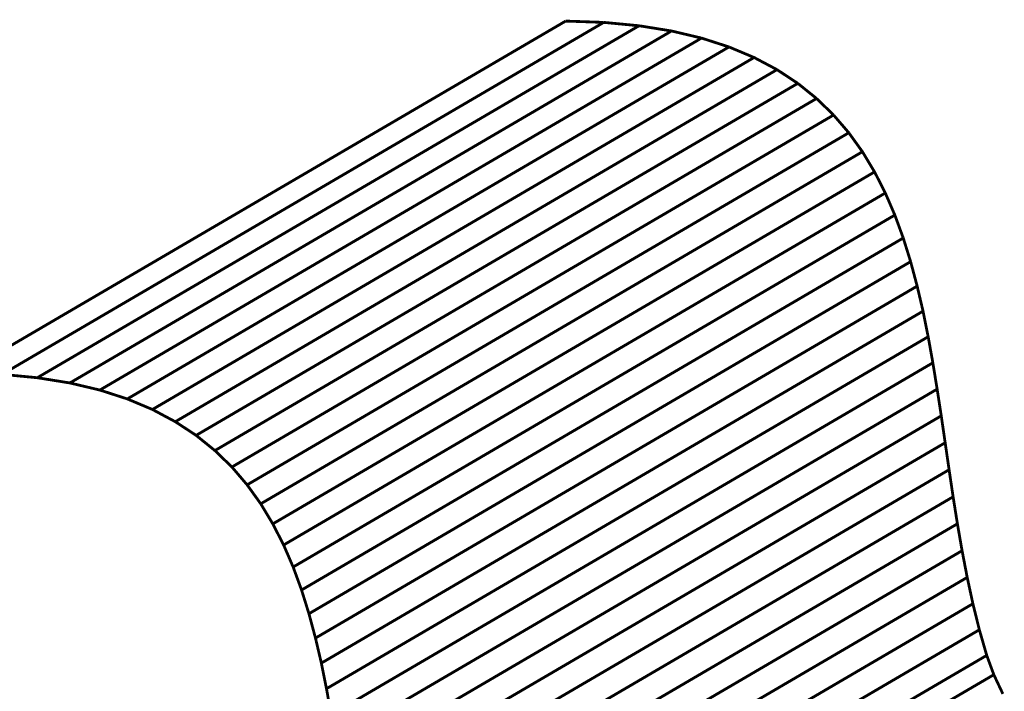
# Model space of a CAD drawing. Extents: x -1.6 to 0.67, y -1.03 to 2.62.
# Drawn here: x -0.74 to 0.31, y 0.35 to 1.06 of the extents above; entities that cross this region are included whole.
import ezdxf

# ---------------------------------------------------------------- set-up
doc = ezdxf.new("R2010")
doc.units = 0
doc.header["$MEASUREMENT"] = 0

msp = doc.modelspace()

# ---------------------------------------------------------------- linework, layer by layer
at = {"color": 253}
for points in [[(-0.7995, 0.6859, 0.003, 0.003, 0), (-0.1552, 1.0628, 0.003, 0.003, 0)], [(-0.7995, 0.6859, 0.003, 0.003, 0), (-0.1552, 1.0628, 0.003, 0.003, 0)], [(-0.1144, 1.0614, 0.003, 0.003, 0), (-0.7587, 0.6845, 0.003, 0.003, 0)], [(-0.7587, 0.6845, 0.003, 0.003, 0), (-0.1144, 1.0614, 0.003, 0.003, 0)], [(-0.1144, 1.0614, 0.003, 0.003, 0), (-0.7587, 0.6845, 0.003, 0.003, 0)], [(-0.7587, 0.6845, 0.003, 0.003, 0), (-0.1144, 1.0614, 0.003, 0.003, 0)], [(-0.0766, 1.0578, 0.003, 0.003, 0), (-0.721, 0.6809, 0.003, 0.003, 0)], [(-0.0766, 1.0578, 0.003, 0.003, 0), (-0.721, 0.6809, 0.003, 0.003, 0)], [(-0.1552, 1.0628, 0.003, 0.003, 0), (-0.1144, 1.0614, 0.003, 0.003, 0)], [(-0.1552, 1.0628, 0.003, 0.003, 0), (-0.1144, 1.0614, 0.003, 0.003, 0)], [(-0.1144, 1.0614, 0.003, 0.003, 0), (-0.0766, 1.0578, 0.003, 0.003, 0)], [(-0.1144, 1.0614, 0.003, 0.003, 0), (-0.0766, 1.0578, 0.003, 0.003, 0)], [(-0.721, 0.6809, 0.003, 0.003, 0), (-0.7587, 0.6845, 0.003, 0.003, 0)], [(-0.721, 0.6809, 0.003, 0.003, 0), (-0.7587, 0.6845, 0.003, 0.003, 0)]]:
    msp.add_lwpolyline(points, format="xyseb", dxfattribs=at)
at = {"color": 0}
for points in [[(-0.7995, 0.6859, 0.003, 0.003, 0), (-0.1552, 1.0628, 0.003, 0.003, 0)], [(-0.7995, 0.6859, 0.003, 0.003, 0), (-0.1552, 1.0628, 0.003, 0.003, 0)], [(-0.1552, 1.0628, 0.003, 0.003, 0), (-0.1144, 1.0614, 0.003, 0.003, 0)], [(-0.1552, 1.0628, 0.003, 0.003, 0), (-0.1144, 1.0614, 0.003, 0.003, 0)], [(-0.1144, 1.0614, 0.003, 0.003, 0), (-0.0766, 1.0578, 0.003, 0.003, 0)], [(-0.1144, 1.0614, 0.003, 0.003, 0), (-0.0766, 1.0578, 0.003, 0.003, 0)], [(-0.0766, 1.0578, 0.003, 0.003, 0), (-0.0418, 1.0522, 0.003, 0.003, 0)], [(-0.0766, 1.0578, 0.003, 0.003, 0), (-0.0418, 1.0522, 0.003, 0.003, 0)], [(-0.0418, 1.0522, 0.003, 0.003, 0), (-0.0097, 1.0446, 0.003, 0.003, 0)], [(-0.0418, 1.0522, 0.003, 0.003, 0), (-0.0097, 1.0446, 0.003, 0.003, 0)], [(-0.0097, 1.0446, 0.003, 0.003, 0), (0.0197, 1.0351, 0.003, 0.003, 0)], [(-0.0097, 1.0446, 0.003, 0.003, 0), (0.0197, 1.0351, 0.003, 0.003, 0)], [(0.0197, 1.0351, 0.003, 0.003, 0), (0.0466, 1.0238, 0.003, 0.003, 0)], [(0.0197, 1.0351, 0.003, 0.003, 0), (0.0466, 1.0238, 0.003, 0.003, 0)], [(0.0466, 1.0238, 0.003, 0.003, 0), (0.0711, 1.0108, 0.003, 0.003, 0)], [(0.0466, 1.0238, 0.003, 0.003, 0), (0.0711, 1.0108, 0.003, 0.003, 0)], [(0.0711, 1.0108, 0.003, 0.003, 0), (0.0934, 0.9961, 0.003, 0.003, 0)], [(0.0711, 1.0108, 0.003, 0.003, 0), (0.0934, 0.9961, 0.003, 0.003, 0)], [(0.0934, 0.9961, 0.003, 0.003, 0), (0.1135, 0.9799, 0.003, 0.003, 0)], [(0.0934, 0.9961, 0.003, 0.003, 0), (0.1135, 0.9799, 0.003, 0.003, 0)], [(0.1135, 0.9799, 0.003, 0.003, 0), (0.1317, 0.9622, 0.003, 0.003, 0)], [(0.1135, 0.9799, 0.003, 0.003, 0), (0.1317, 0.9622, 0.003, 0.003, 0)], [(0.1317, 0.9622, 0.003, 0.003, 0), (0.148, 0.9432, 0.003, 0.003, 0)], [(0.1317, 0.9622, 0.003, 0.003, 0), (0.148, 0.9432, 0.003, 0.003, 0)], [(0.148, 0.9432, 0.003, 0.003, 0), (0.1626, 0.9229, 0.003, 0.003, 0)], [(0.148, 0.9432, 0.003, 0.003, 0), (0.1626, 0.9229, 0.003, 0.003, 0)], [(0.1626, 0.9229, 0.003, 0.003, 0), (0.1756, 0.9013, 0.003, 0.003, 0)], [(0.1626, 0.9229, 0.003, 0.003, 0), (0.1756, 0.9013, 0.003, 0.003, 0)], [(0.1756, 0.9013, 0.003, 0.003, 0), (0.1871, 0.8787, 0.003, 0.003, 0)], [(0.1756, 0.9013, 0.003, 0.003, 0), (0.1871, 0.8787, 0.003, 0.003, 0)], [(0.1871, 0.8787, 0.003, 0.003, 0), (0.1973, 0.8551, 0.003, 0.003, 0)], [(0.1871, 0.8787, 0.003, 0.003, 0), (0.1973, 0.8551, 0.003, 0.003, 0)], [(0.1973, 0.8551, 0.003, 0.003, 0), (0.2063, 0.8305, 0.003, 0.003, 0)], [(0.1973, 0.8551, 0.003, 0.003, 0), (0.2063, 0.8305, 0.003, 0.003, 0)], [(0.2063, 0.8305, 0.003, 0.003, 0), (0.2142, 0.8052, 0.003, 0.003, 0)], [(0.2063, 0.8305, 0.003, 0.003, 0), (0.2142, 0.8052, 0.003, 0.003, 0)], [(0.2142, 0.8052, 0.003, 0.003, 0), (0.2212, 0.779, 0.003, 0.003, 0)], [(0.2142, 0.8052, 0.003, 0.003, 0), (0.2212, 0.779, 0.003, 0.003, 0)], [(0.2212, 0.779, 0.003, 0.003, 0), (0.2275, 0.7522, 0.003, 0.003, 0)], [(0.2212, 0.779, 0.003, 0.003, 0), (0.2275, 0.7522, 0.003, 0.003, 0)], [(0.2275, 0.7522, 0.003, 0.003, 0), (0.233, 0.7248, 0.003, 0.003, 0)], [(0.2275, 0.7522, 0.003, 0.003, 0), (0.233, 0.7248, 0.003, 0.003, 0)], [(0.233, 0.7248, 0.003, 0.003, 0), (0.238, 0.6969, 0.003, 0.003, 0)], [(0.233, 0.7248, 0.003, 0.003, 0), (0.238, 0.6969, 0.003, 0.003, 0)], [(0.238, 0.6969, 0.003, 0.003, 0), (0.2426, 0.6687, 0.003, 0.003, 0)], [(0.238, 0.6969, 0.003, 0.003, 0), (0.2426, 0.6687, 0.003, 0.003, 0)], [(-0.721, 0.6809, 0.003, 0.003, 0), (-0.7587, 0.6845, 0.003, 0.003, 0)], [(-0.721, 0.6809, 0.003, 0.003, 0), (-0.7587, 0.6845, 0.003, 0.003, 0)], [(-0.6861, 0.6753, 0.003, 0.003, 0), (-0.721, 0.6809, 0.003, 0.003, 0)], [(-0.6861, 0.6753, 0.003, 0.003, 0), (-0.721, 0.6809, 0.003, 0.003, 0)], [(-0.654, 0.6677, 0.003, 0.003, 0), (-0.6861, 0.6753, 0.003, 0.003, 0)], [(-0.654, 0.6677, 0.003, 0.003, 0), (-0.6861, 0.6753, 0.003, 0.003, 0)], [(-0.6246, 0.6582, 0.003, 0.003, 0), (-0.654, 0.6677, 0.003, 0.003, 0)], [(-0.6246, 0.6582, 0.003, 0.003, 0), (-0.654, 0.6677, 0.003, 0.003, 0)], [(0.2426, 0.6687, 0.003, 0.003, 0), (0.247, 0.6401, 0.003, 0.003, 0)], [(0.2426, 0.6687, 0.003, 0.003, 0), (0.247, 0.6401, 0.003, 0.003, 0)], [(-0.5977, 0.6469, 0.003, 0.003, 0), (-0.6246, 0.6582, 0.003, 0.003, 0)], [(-0.5977, 0.6469, 0.003, 0.003, 0), (-0.6246, 0.6582, 0.003, 0.003, 0)], [(-0.5732, 0.6338, 0.003, 0.003, 0), (-0.5977, 0.6469, 0.003, 0.003, 0)], [(-0.5732, 0.6338, 0.003, 0.003, 0), (-0.5977, 0.6469, 0.003, 0.003, 0)], [(-0.5509, 0.6192, 0.003, 0.003, 0), (-0.5732, 0.6338, 0.003, 0.003, 0)], [(-0.5509, 0.6192, 0.003, 0.003, 0), (-0.5732, 0.6338, 0.003, 0.003, 0)], [(0.247, 0.6401, 0.003, 0.003, 0), (0.2512, 0.6113, 0.003, 0.003, 0)], [(0.247, 0.6401, 0.003, 0.003, 0), (0.2512, 0.6113, 0.003, 0.003, 0)], [(-0.5308, 0.6029, 0.003, 0.003, 0), (-0.5509, 0.6192, 0.003, 0.003, 0)], [(-0.5308, 0.6029, 0.003, 0.003, 0), (-0.5509, 0.6192, 0.003, 0.003, 0)], [(0.2512, 0.6113, 0.003, 0.003, 0), (0.2554, 0.5824, 0.003, 0.003, 0)], [(0.2512, 0.6113, 0.003, 0.003, 0), (0.2554, 0.5824, 0.003, 0.003, 0)], [(-0.5126, 0.5853, 0.003, 0.003, 0), (-0.5308, 0.6029, 0.003, 0.003, 0)], [(-0.5126, 0.5853, 0.003, 0.003, 0), (-0.5308, 0.6029, 0.003, 0.003, 0)], [(-0.4963, 0.5662, 0.003, 0.003, 0), (-0.5126, 0.5853, 0.003, 0.003, 0)], [(-0.4963, 0.5662, 0.003, 0.003, 0), (-0.5126, 0.5853, 0.003, 0.003, 0)], [(0.2554, 0.5824, 0.003, 0.003, 0), (0.2597, 0.5534, 0.003, 0.003, 0)], [(0.2554, 0.5824, 0.003, 0.003, 0), (0.2597, 0.5534, 0.003, 0.003, 0)], [(-0.4817, 0.5459, 0.003, 0.003, 0), (-0.4963, 0.5662, 0.003, 0.003, 0)], [(-0.4817, 0.5459, 0.003, 0.003, 0), (-0.4963, 0.5662, 0.003, 0.003, 0)], [(0.2597, 0.5534, 0.003, 0.003, 0), (0.2643, 0.5245, 0.003, 0.003, 0)], [(0.2597, 0.5534, 0.003, 0.003, 0), (0.2643, 0.5245, 0.003, 0.003, 0)], [(-0.4688, 0.5244, 0.003, 0.003, 0), (-0.4817, 0.5459, 0.003, 0.003, 0)], [(-0.4688, 0.5244, 0.003, 0.003, 0), (-0.4817, 0.5459, 0.003, 0.003, 0)], [(-0.4572, 0.5018, 0.003, 0.003, 0), (-0.4688, 0.5244, 0.003, 0.003, 0)], [(-0.4572, 0.5018, 0.003, 0.003, 0), (-0.4688, 0.5244, 0.003, 0.003, 0)], [(0.2643, 0.5245, 0.003, 0.003, 0), (0.2693, 0.4957, 0.003, 0.003, 0)], [(0.2643, 0.5245, 0.003, 0.003, 0), (0.2693, 0.4957, 0.003, 0.003, 0)], [(-0.447, 0.4782, 0.003, 0.003, 0), (-0.4572, 0.5018, 0.003, 0.003, 0)], [(-0.447, 0.4782, 0.003, 0.003, 0), (-0.4572, 0.5018, 0.003, 0.003, 0)], [(0.2693, 0.4957, 0.003, 0.003, 0), (0.2748, 0.4671, 0.003, 0.003, 0)], [(0.2693, 0.4957, 0.003, 0.003, 0), (0.2748, 0.4671, 0.003, 0.003, 0)], [(-0.438, 0.4536, 0.003, 0.003, 0), (-0.447, 0.4782, 0.003, 0.003, 0)], [(-0.438, 0.4536, 0.003, 0.003, 0), (-0.447, 0.4782, 0.003, 0.003, 0)], [(0.2748, 0.4671, 0.003, 0.003, 0), (0.2809, 0.4389, 0.003, 0.003, 0)], [(0.2748, 0.4671, 0.003, 0.003, 0), (0.2809, 0.4389, 0.003, 0.003, 0)], [(-0.4301, 0.4282, 0.003, 0.003, 0), (-0.438, 0.4536, 0.003, 0.003, 0)], [(-0.4301, 0.4282, 0.003, 0.003, 0), (-0.438, 0.4536, 0.003, 0.003, 0)], [(0.2809, 0.4389, 0.003, 0.003, 0), (0.2878, 0.411, 0.003, 0.003, 0)], [(0.2809, 0.4389, 0.003, 0.003, 0), (0.2878, 0.411, 0.003, 0.003, 0)], [(-0.4231, 0.4021, 0.003, 0.003, 0), (-0.4301, 0.4282, 0.003, 0.003, 0)], [(-0.4231, 0.4021, 0.003, 0.003, 0), (-0.4301, 0.4282, 0.003, 0.003, 0)], [(0.2878, 0.411, 0.003, 0.003, 0), (0.2957, 0.3836, 0.003, 0.003, 0)], [(0.2878, 0.411, 0.003, 0.003, 0), (0.2957, 0.3836, 0.003, 0.003, 0)], [(-0.4168, 0.3753, 0.003, 0.003, 0), (-0.4231, 0.4021, 0.003, 0.003, 0)], [(-0.4168, 0.3753, 0.003, 0.003, 0), (-0.4231, 0.4021, 0.003, 0.003, 0)], [(0.2957, 0.3836, 0.003, 0.003, 0), (0.3033, 0.3629, 0.003, 0.003, 0)], [(0.2957, 0.3836, 0.003, 0.003, 0), (0.3033, 0.3629, 0.003, 0.003, 0)], [(-0.4113, 0.3479, 0.003, 0.003, 0), (-0.4168, 0.3753, 0.003, 0.003, 0)], [(-0.4113, 0.3479, 0.003, 0.003, 0), (-0.4168, 0.3753, 0.003, 0.003, 0)], [(0.3033, 0.3629, 0.003, 0.003, 0), (0.313, 0.3423, 0.003, 0.003, 0)], [(0.3033, 0.3629, 0.003, 0.003, 0), (0.313, 0.3423, 0.003, 0.003, 0)], [(-0.4063, 0.32, 0.003, 0.003, 0), (-0.4113, 0.3479, 0.003, 0.003, 0)], [(-0.4063, 0.32, 0.003, 0.003, 0), (-0.4113, 0.3479, 0.003, 0.003, 0)]]:
    msp.add_lwpolyline(points, format="xyseb", dxfattribs=at)
at = {"color": 9}
for points in [[(-0.721, 0.6809, 0.003, 0.003, 0), (-0.0766, 1.0578, 0.003, 0.003, 0)], [(-0.721, 0.6809, 0.003, 0.003, 0), (-0.0766, 1.0578, 0.003, 0.003, 0)], [(-0.0766, 1.0578, 0.003, 0.003, 0), (-0.0418, 1.0522, 0.003, 0.003, 0)], [(-0.0766, 1.0578, 0.003, 0.003, 0), (-0.0418, 1.0522, 0.003, 0.003, 0)], [(-0.0418, 1.0522, 0.003, 0.003, 0), (-0.6861, 0.6753, 0.003, 0.003, 0)], [(-0.6861, 0.6753, 0.003, 0.003, 0), (-0.0418, 1.0522, 0.003, 0.003, 0)], [(-0.0418, 1.0522, 0.003, 0.003, 0), (-0.6861, 0.6753, 0.003, 0.003, 0)], [(-0.6861, 0.6753, 0.003, 0.003, 0), (-0.0418, 1.0522, 0.003, 0.003, 0)], [(-0.0097, 1.0446, 0.003, 0.003, 0), (-0.654, 0.6677, 0.003, 0.003, 0)], [(-0.654, 0.6677, 0.003, 0.003, 0), (-0.0097, 1.0446, 0.003, 0.003, 0)], [(-0.0097, 1.0446, 0.003, 0.003, 0), (-0.654, 0.6677, 0.003, 0.003, 0)], [(-0.654, 0.6677, 0.003, 0.003, 0), (-0.0097, 1.0446, 0.003, 0.003, 0)], [(-0.0418, 1.0522, 0.003, 0.003, 0), (-0.0097, 1.0446, 0.003, 0.003, 0)], [(-0.0418, 1.0522, 0.003, 0.003, 0), (-0.0097, 1.0446, 0.003, 0.003, 0)], [(-0.0097, 1.0446, 0.003, 0.003, 0), (0.0197, 1.0351, 0.003, 0.003, 0)], [(-0.0097, 1.0446, 0.003, 0.003, 0), (0.0197, 1.0351, 0.003, 0.003, 0)], [(0.0197, 1.0351, 0.003, 0.003, 0), (-0.6246, 0.6582, 0.003, 0.003, 0)], [(-0.6246, 0.6582, 0.003, 0.003, 0), (0.0197, 1.0351, 0.003, 0.003, 0)], [(0.0197, 1.0351, 0.003, 0.003, 0), (-0.6246, 0.6582, 0.003, 0.003, 0)], [(-0.6246, 0.6582, 0.003, 0.003, 0), (0.0197, 1.0351, 0.003, 0.003, 0)], [(0.0197, 1.0351, 0.003, 0.003, 0), (0.0466, 1.0238, 0.003, 0.003, 0)], [(0.0197, 1.0351, 0.003, 0.003, 0), (0.0466, 1.0238, 0.003, 0.003, 0)], [(0.0466, 1.0238, 0.003, 0.003, 0), (-0.5977, 0.6469, 0.003, 0.003, 0)], [(-0.5977, 0.6469, 0.003, 0.003, 0), (0.0466, 1.0238, 0.003, 0.003, 0)], [(0.0466, 1.0238, 0.003, 0.003, 0), (-0.5977, 0.6469, 0.003, 0.003, 0)], [(-0.5977, 0.6469, 0.003, 0.003, 0), (0.0466, 1.0238, 0.003, 0.003, 0)], [(0.0466, 1.0238, 0.003, 0.003, 0), (0.0711, 1.0108, 0.003, 0.003, 0)], [(0.0466, 1.0238, 0.003, 0.003, 0), (0.0711, 1.0108, 0.003, 0.003, 0)], [(0.0711, 1.0108, 0.003, 0.003, 0), (-0.5732, 0.6338, 0.003, 0.003, 0)], [(-0.5732, 0.6338, 0.003, 0.003, 0), (0.0711, 1.0108, 0.003, 0.003, 0)], [(0.0711, 1.0108, 0.003, 0.003, 0), (-0.5732, 0.6338, 0.003, 0.003, 0)], [(-0.5732, 0.6338, 0.003, 0.003, 0), (0.0711, 1.0108, 0.003, 0.003, 0)], [(0.0711, 1.0108, 0.003, 0.003, 0), (0.0934, 0.9961, 0.003, 0.003, 0)], [(0.0711, 1.0108, 0.003, 0.003, 0), (0.0934, 0.9961, 0.003, 0.003, 0)], [(0.0934, 0.9961, 0.003, 0.003, 0), (-0.5509, 0.6192, 0.003, 0.003, 0)], [(-0.5509, 0.6192, 0.003, 0.003, 0), (0.0934, 0.9961, 0.003, 0.003, 0)], [(0.0934, 0.9961, 0.003, 0.003, 0), (-0.5509, 0.6192, 0.003, 0.003, 0)], [(-0.5509, 0.6192, 0.003, 0.003, 0), (0.0934, 0.9961, 0.003, 0.003, 0)], [(0.0934, 0.9961, 0.003, 0.003, 0), (0.1135, 0.9799, 0.003, 0.003, 0)], [(0.0934, 0.9961, 0.003, 0.003, 0), (0.1135, 0.9799, 0.003, 0.003, 0)], [(0.1135, 0.9799, 0.003, 0.003, 0), (-0.5308, 0.6029, 0.003, 0.003, 0)], [(-0.5308, 0.6029, 0.003, 0.003, 0), (0.1135, 0.9799, 0.003, 0.003, 0)], [(0.1135, 0.9799, 0.003, 0.003, 0), (-0.5308, 0.6029, 0.003, 0.003, 0)], [(-0.5308, 0.6029, 0.003, 0.003, 0), (0.1135, 0.9799, 0.003, 0.003, 0)], [(0.1135, 0.9799, 0.003, 0.003, 0), (0.1317, 0.9622, 0.003, 0.003, 0)], [(0.1135, 0.9799, 0.003, 0.003, 0), (0.1317, 0.9622, 0.003, 0.003, 0)], [(0.1317, 0.9622, 0.003, 0.003, 0), (-0.5126, 0.5853, 0.003, 0.003, 0)], [(-0.5126, 0.5853, 0.003, 0.003, 0), (0.1317, 0.9622, 0.003, 0.003, 0)], [(0.1317, 0.9622, 0.003, 0.003, 0), (-0.5126, 0.5853, 0.003, 0.003, 0)], [(-0.5126, 0.5853, 0.003, 0.003, 0), (0.1317, 0.9622, 0.003, 0.003, 0)], [(0.1317, 0.9622, 0.003, 0.003, 0), (0.148, 0.9432, 0.003, 0.003, 0)], [(0.1317, 0.9622, 0.003, 0.003, 0), (0.148, 0.9432, 0.003, 0.003, 0)], [(0.148, 0.9432, 0.003, 0.003, 0), (-0.4963, 0.5662, 0.003, 0.003, 0)], [(-0.4963, 0.5662, 0.003, 0.003, 0), (0.148, 0.9432, 0.003, 0.003, 0)], [(0.148, 0.9432, 0.003, 0.003, 0), (-0.4963, 0.5662, 0.003, 0.003, 0)], [(-0.4963, 0.5662, 0.003, 0.003, 0), (0.148, 0.9432, 0.003, 0.003, 0)], [(0.148, 0.9432, 0.003, 0.003, 0), (0.1626, 0.9229, 0.003, 0.003, 0)], [(0.148, 0.9432, 0.003, 0.003, 0), (0.1626, 0.9229, 0.003, 0.003, 0)], [(0.1626, 0.9229, 0.003, 0.003, 0), (-0.4817, 0.5459, 0.003, 0.003, 0)], [(-0.4817, 0.5459, 0.003, 0.003, 0), (0.1626, 0.9229, 0.003, 0.003, 0)], [(0.1626, 0.9229, 0.003, 0.003, 0), (-0.4817, 0.5459, 0.003, 0.003, 0)], [(-0.4817, 0.5459, 0.003, 0.003, 0), (0.1626, 0.9229, 0.003, 0.003, 0)], [(0.1626, 0.9229, 0.003, 0.003, 0), (0.1756, 0.9013, 0.003, 0.003, 0)], [(0.1626, 0.9229, 0.003, 0.003, 0), (0.1756, 0.9013, 0.003, 0.003, 0)], [(0.1756, 0.9013, 0.003, 0.003, 0), (-0.4688, 0.5244, 0.003, 0.003, 0)], [(-0.4688, 0.5244, 0.003, 0.003, 0), (0.1756, 0.9013, 0.003, 0.003, 0)], [(0.1756, 0.9013, 0.003, 0.003, 0), (-0.4688, 0.5244, 0.003, 0.003, 0)], [(-0.4688, 0.5244, 0.003, 0.003, 0), (0.1756, 0.9013, 0.003, 0.003, 0)], [(0.1756, 0.9013, 0.003, 0.003, 0), (0.1871, 0.8787, 0.003, 0.003, 0)], [(0.1756, 0.9013, 0.003, 0.003, 0), (0.1871, 0.8787, 0.003, 0.003, 0)], [(0.1871, 0.8787, 0.003, 0.003, 0), (-0.4572, 0.5018, 0.003, 0.003, 0)], [(-0.4572, 0.5018, 0.003, 0.003, 0), (0.1871, 0.8787, 0.003, 0.003, 0)], [(0.1871, 0.8787, 0.003, 0.003, 0), (-0.4572, 0.5018, 0.003, 0.003, 0)], [(-0.4572, 0.5018, 0.003, 0.003, 0), (0.1871, 0.8787, 0.003, 0.003, 0)], [(0.1871, 0.8787, 0.003, 0.003, 0), (0.1973, 0.8551, 0.003, 0.003, 0)], [(0.1871, 0.8787, 0.003, 0.003, 0), (0.1973, 0.8551, 0.003, 0.003, 0)], [(0.1973, 0.8551, 0.003, 0.003, 0), (-0.447, 0.4782, 0.003, 0.003, 0)], [(-0.447, 0.4782, 0.003, 0.003, 0), (0.1973, 0.8551, 0.003, 0.003, 0)], [(0.1973, 0.8551, 0.003, 0.003, 0), (-0.447, 0.4782, 0.003, 0.003, 0)], [(-0.447, 0.4782, 0.003, 0.003, 0), (0.1973, 0.8551, 0.003, 0.003, 0)], [(0.1973, 0.8551, 0.003, 0.003, 0), (0.2063, 0.8305, 0.003, 0.003, 0)], [(0.1973, 0.8551, 0.003, 0.003, 0), (0.2063, 0.8305, 0.003, 0.003, 0)], [(0.2063, 0.8305, 0.003, 0.003, 0), (-0.438, 0.4536, 0.003, 0.003, 0)], [(-0.438, 0.4536, 0.003, 0.003, 0), (0.2063, 0.8305, 0.003, 0.003, 0)], [(0.2063, 0.8305, 0.003, 0.003, 0), (-0.438, 0.4536, 0.003, 0.003, 0)], [(-0.438, 0.4536, 0.003, 0.003, 0), (0.2063, 0.8305, 0.003, 0.003, 0)], [(0.2063, 0.8305, 0.003, 0.003, 0), (0.2142, 0.8052, 0.003, 0.003, 0)], [(0.2063, 0.8305, 0.003, 0.003, 0), (0.2142, 0.8052, 0.003, 0.003, 0)], [(0.2142, 0.8052, 0.003, 0.003, 0), (-0.4301, 0.4282, 0.003, 0.003, 0)], [(-0.4301, 0.4282, 0.003, 0.003, 0), (0.2142, 0.8052, 0.003, 0.003, 0)], [(0.2142, 0.8052, 0.003, 0.003, 0), (-0.4301, 0.4282, 0.003, 0.003, 0)], [(-0.4301, 0.4282, 0.003, 0.003, 0), (0.2142, 0.8052, 0.003, 0.003, 0)], [(0.2142, 0.8052, 0.003, 0.003, 0), (0.2212, 0.779, 0.003, 0.003, 0)], [(0.2142, 0.8052, 0.003, 0.003, 0), (0.2212, 0.779, 0.003, 0.003, 0)], [(0.2212, 0.779, 0.003, 0.003, 0), (-0.4231, 0.4021, 0.003, 0.003, 0)], [(-0.4231, 0.4021, 0.003, 0.003, 0), (0.2212, 0.779, 0.003, 0.003, 0)], [(0.2212, 0.779, 0.003, 0.003, 0), (-0.4231, 0.4021, 0.003, 0.003, 0)], [(-0.4231, 0.4021, 0.003, 0.003, 0), (0.2212, 0.779, 0.003, 0.003, 0)], [(0.2212, 0.779, 0.003, 0.003, 0), (0.2275, 0.7522, 0.003, 0.003, 0)], [(0.2212, 0.779, 0.003, 0.003, 0), (0.2275, 0.7522, 0.003, 0.003, 0)], [(0.2275, 0.7522, 0.003, 0.003, 0), (-0.4168, 0.3753, 0.003, 0.003, 0)], [(-0.4168, 0.3753, 0.003, 0.003, 0), (0.2275, 0.7522, 0.003, 0.003, 0)], [(0.2275, 0.7522, 0.003, 0.003, 0), (-0.4168, 0.3753, 0.003, 0.003, 0)], [(-0.4168, 0.3753, 0.003, 0.003, 0), (0.2275, 0.7522, 0.003, 0.003, 0)], [(0.2275, 0.7522, 0.003, 0.003, 0), (0.233, 0.7248, 0.003, 0.003, 0)], [(0.2275, 0.7522, 0.003, 0.003, 0), (0.233, 0.7248, 0.003, 0.003, 0)], [(0.233, 0.7248, 0.003, 0.003, 0), (-0.4113, 0.3479, 0.003, 0.003, 0)], [(-0.4113, 0.3479, 0.003, 0.003, 0), (0.233, 0.7248, 0.003, 0.003, 0)], [(0.233, 0.7248, 0.003, 0.003, 0), (-0.4113, 0.3479, 0.003, 0.003, 0)], [(-0.4113, 0.3479, 0.003, 0.003, 0), (0.233, 0.7248, 0.003, 0.003, 0)], [(0.233, 0.7248, 0.003, 0.003, 0), (0.238, 0.6969, 0.003, 0.003, 0)], [(0.233, 0.7248, 0.003, 0.003, 0), (0.238, 0.6969, 0.003, 0.003, 0)], [(0.238, 0.6969, 0.003, 0.003, 0), (-0.4063, 0.32, 0.003, 0.003, 0)], [(-0.4063, 0.32, 0.003, 0.003, 0), (0.238, 0.6969, 0.003, 0.003, 0)], [(0.238, 0.6969, 0.003, 0.003, 0), (-0.4063, 0.32, 0.003, 0.003, 0)], [(-0.4063, 0.32, 0.003, 0.003, 0), (0.238, 0.6969, 0.003, 0.003, 0)], [(0.238, 0.6969, 0.003, 0.003, 0), (0.2426, 0.6687, 0.003, 0.003, 0)], [(0.238, 0.6969, 0.003, 0.003, 0), (0.2426, 0.6687, 0.003, 0.003, 0)], [(-0.6861, 0.6753, 0.003, 0.003, 0), (-0.721, 0.6809, 0.003, 0.003, 0)], [(-0.6861, 0.6753, 0.003, 0.003, 0), (-0.721, 0.6809, 0.003, 0.003, 0)], [(-0.654, 0.6677, 0.003, 0.003, 0), (-0.6861, 0.6753, 0.003, 0.003, 0)], [(-0.654, 0.6677, 0.003, 0.003, 0), (-0.6861, 0.6753, 0.003, 0.003, 0)], [(-0.6246, 0.6582, 0.003, 0.003, 0), (-0.654, 0.6677, 0.003, 0.003, 0)], [(-0.6246, 0.6582, 0.003, 0.003, 0), (-0.654, 0.6677, 0.003, 0.003, 0)], [(0.2426, 0.6687, 0.003, 0.003, 0), (-0.4017, 0.2918, 0.003, 0.003, 0)], [(-0.4017, 0.2918, 0.003, 0.003, 0), (0.2426, 0.6687, 0.003, 0.003, 0)], [(0.2426, 0.6687, 0.003, 0.003, 0), (-0.4017, 0.2918, 0.003, 0.003, 0)], [(-0.4017, 0.2918, 0.003, 0.003, 0), (0.2426, 0.6687, 0.003, 0.003, 0)], [(0.2426, 0.6687, 0.003, 0.003, 0), (0.247, 0.6401, 0.003, 0.003, 0)], [(0.2426, 0.6687, 0.003, 0.003, 0), (0.247, 0.6401, 0.003, 0.003, 0)], [(-0.5977, 0.6469, 0.003, 0.003, 0), (-0.6246, 0.6582, 0.003, 0.003, 0)], [(-0.5977, 0.6469, 0.003, 0.003, 0), (-0.6246, 0.6582, 0.003, 0.003, 0)], [(-0.5732, 0.6338, 0.003, 0.003, 0), (-0.5977, 0.6469, 0.003, 0.003, 0)], [(-0.5732, 0.6338, 0.003, 0.003, 0), (-0.5977, 0.6469, 0.003, 0.003, 0)], [(-0.5509, 0.6192, 0.003, 0.003, 0), (-0.5732, 0.6338, 0.003, 0.003, 0)], [(-0.5509, 0.6192, 0.003, 0.003, 0), (-0.5732, 0.6338, 0.003, 0.003, 0)], [(0.247, 0.6401, 0.003, 0.003, 0), (-0.3973, 0.2632, 0.003, 0.003, 0)], [(-0.3973, 0.2632, 0.003, 0.003, 0), (0.247, 0.6401, 0.003, 0.003, 0)], [(0.247, 0.6401, 0.003, 0.003, 0), (-0.3973, 0.2632, 0.003, 0.003, 0)], [(-0.3973, 0.2632, 0.003, 0.003, 0), (0.247, 0.6401, 0.003, 0.003, 0)], [(0.247, 0.6401, 0.003, 0.003, 0), (0.2512, 0.6113, 0.003, 0.003, 0)], [(0.247, 0.6401, 0.003, 0.003, 0), (0.2512, 0.6113, 0.003, 0.003, 0)], [(-0.5308, 0.6029, 0.003, 0.003, 0), (-0.5509, 0.6192, 0.003, 0.003, 0)], [(-0.5308, 0.6029, 0.003, 0.003, 0), (-0.5509, 0.6192, 0.003, 0.003, 0)], [(0.2512, 0.6113, 0.003, 0.003, 0), (-0.3931, 0.2344, 0.003, 0.003, 0)], [(-0.3931, 0.2344, 0.003, 0.003, 0), (0.2512, 0.6113, 0.003, 0.003, 0)], [(0.2512, 0.6113, 0.003, 0.003, 0), (-0.3931, 0.2344, 0.003, 0.003, 0)], [(-0.3931, 0.2344, 0.003, 0.003, 0), (0.2512, 0.6113, 0.003, 0.003, 0)], [(0.2512, 0.6113, 0.003, 0.003, 0), (0.2554, 0.5824, 0.003, 0.003, 0)], [(0.2512, 0.6113, 0.003, 0.003, 0), (0.2554, 0.5824, 0.003, 0.003, 0)], [(-0.5126, 0.5853, 0.003, 0.003, 0), (-0.5308, 0.6029, 0.003, 0.003, 0)], [(-0.5126, 0.5853, 0.003, 0.003, 0), (-0.5308, 0.6029, 0.003, 0.003, 0)], [(-0.4963, 0.5662, 0.003, 0.003, 0), (-0.5126, 0.5853, 0.003, 0.003, 0)], [(-0.4963, 0.5662, 0.003, 0.003, 0), (-0.5126, 0.5853, 0.003, 0.003, 0)], [(0.2554, 0.5824, 0.003, 0.003, 0), (-0.3889, 0.2055, 0.003, 0.003, 0)], [(-0.3889, 0.2055, 0.003, 0.003, 0), (0.2554, 0.5824, 0.003, 0.003, 0)], [(0.2554, 0.5824, 0.003, 0.003, 0), (-0.3889, 0.2055, 0.003, 0.003, 0)], [(-0.3889, 0.2055, 0.003, 0.003, 0), (0.2554, 0.5824, 0.003, 0.003, 0)], [(0.2554, 0.5824, 0.003, 0.003, 0), (0.2597, 0.5534, 0.003, 0.003, 0)], [(0.2554, 0.5824, 0.003, 0.003, 0), (0.2597, 0.5534, 0.003, 0.003, 0)], [(-0.4817, 0.5459, 0.003, 0.003, 0), (-0.4963, 0.5662, 0.003, 0.003, 0)], [(-0.4817, 0.5459, 0.003, 0.003, 0), (-0.4963, 0.5662, 0.003, 0.003, 0)], [(0.2597, 0.5534, 0.003, 0.003, 0), (-0.3846, 0.1765, 0.003, 0.003, 0)], [(-0.3846, 0.1765, 0.003, 0.003, 0), (0.2597, 0.5534, 0.003, 0.003, 0)], [(0.2597, 0.5534, 0.003, 0.003, 0), (-0.3846, 0.1765, 0.003, 0.003, 0)], [(-0.3846, 0.1765, 0.003, 0.003, 0), (0.2597, 0.5534, 0.003, 0.003, 0)], [(0.2597, 0.5534, 0.003, 0.003, 0), (0.2643, 0.5245, 0.003, 0.003, 0)], [(0.2597, 0.5534, 0.003, 0.003, 0), (0.2643, 0.5245, 0.003, 0.003, 0)], [(-0.4688, 0.5244, 0.003, 0.003, 0), (-0.4817, 0.5459, 0.003, 0.003, 0)], [(-0.4688, 0.5244, 0.003, 0.003, 0), (-0.4817, 0.5459, 0.003, 0.003, 0)], [(-0.4572, 0.5018, 0.003, 0.003, 0), (-0.4688, 0.5244, 0.003, 0.003, 0)], [(-0.4572, 0.5018, 0.003, 0.003, 0), (-0.4688, 0.5244, 0.003, 0.003, 0)], [(0.2643, 0.5245, 0.003, 0.003, 0), (-0.38, 0.1476, 0.003, 0.003, 0)], [(-0.38, 0.1476, 0.003, 0.003, 0), (0.2643, 0.5245, 0.003, 0.003, 0)], [(0.2643, 0.5245, 0.003, 0.003, 0), (-0.38, 0.1476, 0.003, 0.003, 0)], [(-0.38, 0.1476, 0.003, 0.003, 0), (0.2643, 0.5245, 0.003, 0.003, 0)], [(0.2643, 0.5245, 0.003, 0.003, 0), (0.2693, 0.4957, 0.003, 0.003, 0)], [(0.2643, 0.5245, 0.003, 0.003, 0), (0.2693, 0.4957, 0.003, 0.003, 0)], [(-0.447, 0.4782, 0.003, 0.003, 0), (-0.4572, 0.5018, 0.003, 0.003, 0)], [(-0.447, 0.4782, 0.003, 0.003, 0), (-0.4572, 0.5018, 0.003, 0.003, 0)], [(0.2693, 0.4957, 0.003, 0.003, 0), (-0.3751, 0.1188, 0.003, 0.003, 0)], [(-0.3751, 0.1188, 0.003, 0.003, 0), (0.2693, 0.4957, 0.003, 0.003, 0)], [(0.2693, 0.4957, 0.003, 0.003, 0), (-0.3751, 0.1188, 0.003, 0.003, 0)], [(-0.3751, 0.1188, 0.003, 0.003, 0), (0.2693, 0.4957, 0.003, 0.003, 0)], [(0.2693, 0.4957, 0.003, 0.003, 0), (0.2748, 0.4671, 0.003, 0.003, 0)], [(0.2693, 0.4957, 0.003, 0.003, 0), (0.2748, 0.4671, 0.003, 0.003, 0)], [(-0.438, 0.4536, 0.003, 0.003, 0), (-0.447, 0.4782, 0.003, 0.003, 0)], [(-0.438, 0.4536, 0.003, 0.003, 0), (-0.447, 0.4782, 0.003, 0.003, 0)], [(0.2748, 0.4671, 0.003, 0.003, 0), (-0.3696, 0.0902, 0.003, 0.003, 0)], [(-0.3696, 0.0902, 0.003, 0.003, 0), (0.2748, 0.4671, 0.003, 0.003, 0)], [(0.2748, 0.4671, 0.003, 0.003, 0), (-0.3696, 0.0902, 0.003, 0.003, 0)], [(-0.3696, 0.0902, 0.003, 0.003, 0), (0.2748, 0.4671, 0.003, 0.003, 0)], [(0.2748, 0.4671, 0.003, 0.003, 0), (0.2809, 0.4389, 0.003, 0.003, 0)], [(0.2748, 0.4671, 0.003, 0.003, 0), (0.2809, 0.4389, 0.003, 0.003, 0)], [(-0.4301, 0.4282, 0.003, 0.003, 0), (-0.438, 0.4536, 0.003, 0.003, 0)], [(-0.4301, 0.4282, 0.003, 0.003, 0), (-0.438, 0.4536, 0.003, 0.003, 0)], [(0.2809, 0.4389, 0.003, 0.003, 0), (-0.3634, 0.0619, 0.003, 0.003, 0)], [(-0.3634, 0.0619, 0.003, 0.003, 0), (0.2809, 0.4389, 0.003, 0.003, 0)], [(0.2809, 0.4389, 0.003, 0.003, 0), (-0.3634, 0.0619, 0.003, 0.003, 0)], [(-0.3634, 0.0619, 0.003, 0.003, 0), (0.2809, 0.4389, 0.003, 0.003, 0)], [(0.2809, 0.4389, 0.003, 0.003, 0), (0.2878, 0.411, 0.003, 0.003, 0)], [(0.2809, 0.4389, 0.003, 0.003, 0), (0.2878, 0.411, 0.003, 0.003, 0)], [(-0.4231, 0.4021, 0.003, 0.003, 0), (-0.4301, 0.4282, 0.003, 0.003, 0)], [(-0.4231, 0.4021, 0.003, 0.003, 0), (-0.4301, 0.4282, 0.003, 0.003, 0)], [(0.2878, 0.411, 0.003, 0.003, 0), (-0.3565, 0.0341, 0.003, 0.003, 0)], [(-0.3565, 0.0341, 0.003, 0.003, 0), (0.2878, 0.411, 0.003, 0.003, 0)], [(0.2878, 0.411, 0.003, 0.003, 0), (-0.3565, 0.0341, 0.003, 0.003, 0)], [(-0.3565, 0.0341, 0.003, 0.003, 0), (0.2878, 0.411, 0.003, 0.003, 0)], [(0.2878, 0.411, 0.003, 0.003, 0), (0.2957, 0.3836, 0.003, 0.003, 0)], [(0.2878, 0.411, 0.003, 0.003, 0), (0.2957, 0.3836, 0.003, 0.003, 0)], [(-0.4168, 0.3753, 0.003, 0.003, 0), (-0.4231, 0.4021, 0.003, 0.003, 0)], [(-0.4168, 0.3753, 0.003, 0.003, 0), (-0.4231, 0.4021, 0.003, 0.003, 0)], [(0.2957, 0.3836, 0.003, 0.003, 0), (-0.3486, 0.0067, 0.003, 0.003, 0)], [(-0.3486, 0.0067, 0.003, 0.003, 0), (0.2957, 0.3836, 0.003, 0.003, 0)], [(0.2957, 0.3836, 0.003, 0.003, 0), (-0.3486, 0.0067, 0.003, 0.003, 0)], [(-0.3486, 0.0067, 0.003, 0.003, 0), (0.2957, 0.3836, 0.003, 0.003, 0)], [(0.2957, 0.3836, 0.003, 0.003, 0), (0.3033, 0.3629, 0.003, 0.003, 0)], [(0.2957, 0.3836, 0.003, 0.003, 0), (0.3033, 0.3629, 0.003, 0.003, 0)], [(-0.4113, 0.3479, 0.003, 0.003, 0), (-0.4168, 0.3753, 0.003, 0.003, 0)], [(-0.4113, 0.3479, 0.003, 0.003, 0), (-0.4168, 0.3753, 0.003, 0.003, 0)], [(0.3033, 0.3629, 0.003, 0.003, 0), (-0.341, -0.0141, 0.003, 0.003, 0)], [(-0.341, -0.0141, 0.003, 0.003, 0), (0.3033, 0.3629, 0.003, 0.003, 0)], [(0.3033, 0.3629, 0.003, 0.003, 0), (-0.341, -0.0141, 0.003, 0.003, 0)], [(-0.341, -0.0141, 0.003, 0.003, 0), (0.3033, 0.3629, 0.003, 0.003, 0)], [(0.3033, 0.3629, 0.003, 0.003, 0), (0.313, 0.3423, 0.003, 0.003, 0)], [(0.3033, 0.3629, 0.003, 0.003, 0), (0.313, 0.3423, 0.003, 0.003, 0)], [(-0.4063, 0.32, 0.003, 0.003, 0), (-0.4113, 0.3479, 0.003, 0.003, 0)], [(-0.4063, 0.32, 0.003, 0.003, 0), (-0.4113, 0.3479, 0.003, 0.003, 0)]]:
    msp.add_lwpolyline(points, format="xyseb", dxfattribs=at)
at = {"color": 7}
msp.add_spline([(-0.7995, 0.6859), (-0.721, 0.6809), (-0.654, 0.6677), (-0.5977, 0.6469), (-0.5509, 0.6192), (-0.5126, 0.5853), (-0.4817, 0.5459), (-0.4572, 0.5018), (-0.438, 0.4536), (-0.4231, 0.4021), (-0.4113, 0.3479), (-0.4017, 0.2918), (-0.3931, 0.2344), (-0.3846, 0.1765), (-0.3751, 0.1188), (-0.3634, 0.0619), (-0.3486, 0.0067), (-0.3313, -0.0346), (-0.3062, -0.0752), (-0.2749, -0.1155), (-0.239, -0.1559), (-0.2003, -0.1967), (-0.1602, -0.2382), (-0.1204, -0.2809), (-0.0826, -0.325), (-0.0484, -0.3709), (-0.0193, -0.419), (0.0029, -0.4696), (0.0166, -0.5231), (0.0203, -0.5797), (0.0124, -0.64), (-0.009, -0.7042)], degree=3, dxfattribs=at)

doc.saveas('drawing.dxf')
